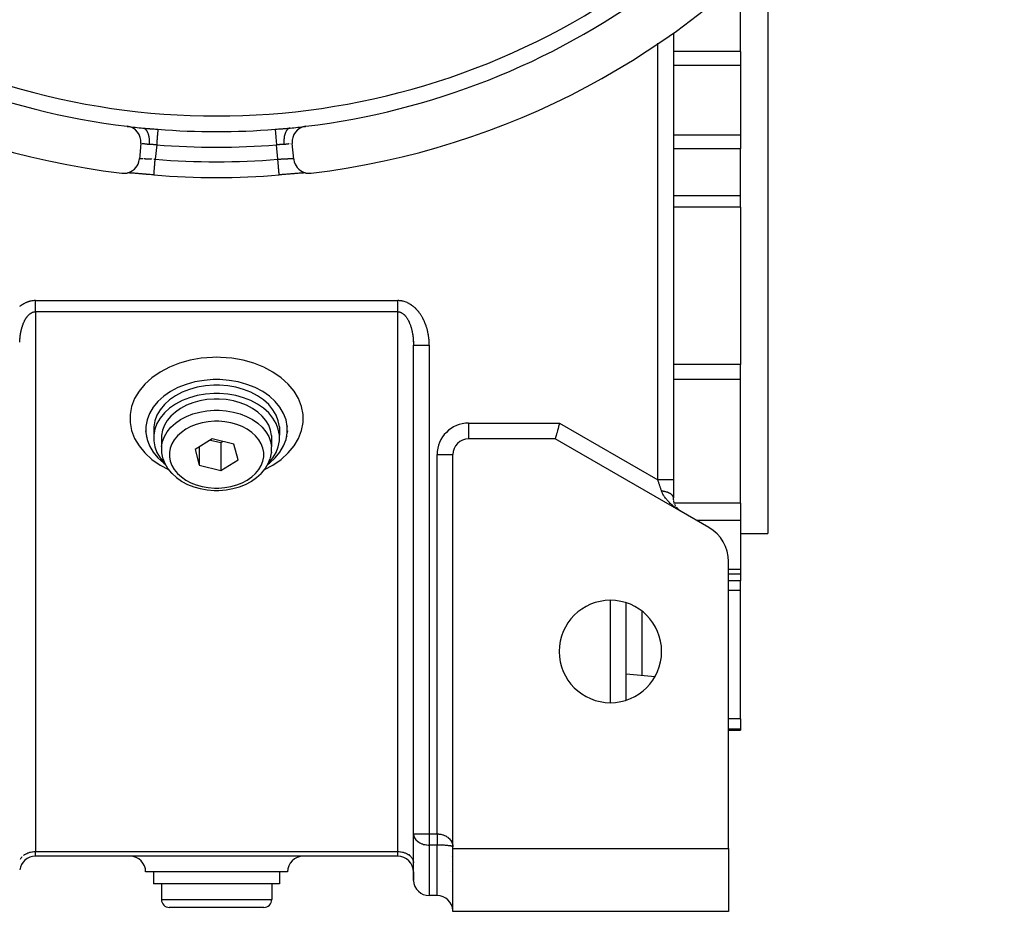
# Model space of a CAD drawing. Units: millimetres. Extents: x 24 to 1212, y -686 to 273.
# Drawn here: x 1087 to 1212, y -353 to -240 of the extents above; entities that cross this region are included whole.
import ezdxf

# ---------------------------------------------------------------- set-up
doc = ezdxf.new("R2010")
doc.units = ezdxf.units.MM
doc.linetypes.add('DASHED', pattern=[9.652, 8.128, -1.524])
doc.layers.add('nevidi', color=4, linetype='DASHED')

msp = doc.modelspace()

# ---------------------------------------------------------------- linework, layer by layer
at = {"color": 2}
for p, q in [((1182, -231.19), (1182, -249.81)), ((1178.5, -243.61), (1178.5, -237.68)), ((1170, -241.25), (1170, -298)), ((1170, -241.25), (1170, -298)), ((1178.5, -243.61), (1178.5, -245.38)), ((1178.5, -245.38), (1178.5, -249.81)), ((1178.5, -249.81), (1178.5, -254.23)), ((1182, -249.81), (1182, -304.81)), ((1121.22, -253.36), (1121.25, -253.36)), ((1102.39, -254.81), (1102.39, -254.81)), ((1102.39, -254.81), (1102.39, -254.81)), ((1121.57, -254.81), (1121.57, -254.81)), ((1121.57, -254.81), (1121.57, -254.81)), ((1121.61, -254.81), (1121.61, -254.81)), ((1121.61, -254.81), (1121.61, -254.81)), ((1178.5, -254.23), (1178.5, -256)), ((1102.4, -255.3), (1102.2, -257.29)), ((1121.8, -257.29), (1121.6, -255.3)), ((1178.5, -261.93), (1178.5, -256)), ((1100.71, -259.03), (1100.7, -259.03)), ((1100.86, -259.04), (1100.77, -259.03)), ((1104.05, -259.3), (1104.05, -259.29)), ((1123.19, -259.04), (1123.15, -259.04)), ((1178.5, -263.37), (1178.5, -261.93)), ((1178.5, -263.37), (1178.5, -283.35)), ((1136.99, -280.49), (1136.99, -280.46)), ((1137, -342.98), (1137, -280.91)), ((1137, -342.98), (1137, -280.91)), ((1137, -345.81), (1137, -283.08)), ((1178.5, -285.27), (1178.5, -283.35)), ((1178.5, -300.98), (1178.5, -285.27)), ((1103.02, -291.15), (1103.02, -291.22)), ((1120.98, -291.15), (1120.98, -291.22)), ((1102.99, -291.81), (1103.02, -292)), ((1103.08, -292.47), (1103.11, -292.57)), ((1104.02, -291.27), (1104.02, -292.33)), ((1105.02, -292.37), (1105.02, -293.79)), ((1118.98, -292.37), (1118.98, -293.79)), ((1119.98, -291.27), (1119.98, -292.33)), ((1120.92, -292.47), (1120.89, -292.57)), ((1121.01, -291.81), (1120.98, -292)), ((1111.46, -292.82), (1109.27, -294.15)), ((1111.22, -292.97), (1112.54, -293.29)), ((1114.19, -293.49), (1111.46, -292.82)), ((1112.54, -293.29), (1112.78, -293.14)), ((1112.54, -293.29), (1112.54, -296.83)), ((1114.73, -295.49), (1114.19, -293.49)), ((1155, -292.81), (1144, -292.81)), ((1171, -302.04), (1155, -292.81)), ((1109.27, -294.15), (1109.81, -296.16)), ((1109.81, -293.82), (1109.81, -296.16)), ((1118.85, -295.22), (1118.97, -294.57)), ((1118.98, -294.48), (1118.97, -294.57)), ((1118.98, -293.79), (1118.98, -293.82)), ((1118.98, -294.48), (1118.98, -293.82)), ((1142, -344.63), (1142, -294.81)), ((1109.81, -296.16), (1112.54, -296.83)), ((1112.54, -296.83), (1114.73, -295.49)), ((1118.85, -295.22), (1118.81, -295.31)), ((1117.71, -297.17), (1117.65, -297.22)), ((1117.71, -297.17), (1118.17, -296.61)), ((1118.21, -296.54), (1118.17, -296.61)), ((1116.45, -298.18), (1116.39, -298.21)), ((1170, -298.06), (1170, -298)), ((1170, -298.06), (1170, -298)), ((1170, -298), (1170, -300.31)), ((1112, -299.36), (1112.3, -299.35)), ((1112.31, -299.35), (1112.3, -299.35)), ((1170, -300.31), (1170, -300.29)), ((1170.01, -300.49), (1170, -300.35)), ((1170.03, -300.65), (1170.01, -300.53)), ((1170.06, -300.8), (1170.03, -300.68)), ((1170.1, -300.94), (1170.07, -300.83)), ((1170.15, -301.07), (1170.11, -300.97)), ((1170.2, -301.19), (1170.16, -301.1)), ((1170.26, -301.3), (1170.21, -301.21)), ((1178.5, -300.98), (1178.5, -301.82)), ((1170.32, -301.4), (1170.28, -301.32)), ((1170.46, -301.59), (1170.41, -301.52)), ((1170.54, -301.68), (1170.48, -301.61)), ((1170.73, -301.86), (1170.63, -301.77)), ((1170.81, -301.92), (1170.71, -301.84)), ((1170.81, -301.92), (1170.81, -301.92)), ((1170.91, -301.98), (1170.81, -301.92)), ((1171, -302.04), (1170.89, -301.97)), ((1174.5, -304.06), (1171, -302.04)), ((1178.5, -301.82), (1178.5, -303.16)), ((1178.5, -303.16), (1178.5, -309.42)), ((1178.5, -304.81), (1182, -304.81)), ((1177, -344.81), (1177, -308.39)), ((1177, -309.93), (1178.5, -309.93)), ((1178.5, -309.42), (1178.5, -309.93)), ((1178.5, -309.93), (1178.5, -310.82)), ((1178.5, -312.08), (1178.5, -310.82)), ((1178.5, -328.37), (1178.5, -312.08)), ((1164, -325.98), (1164, -313.63)), ((1164, -322.64), (1167.67, -322.97)), ((1178.5, -328.37), (1178.5, -329.68)), ((1177, -329.81), (1178.5, -329.81)), ((1178.5, -329.68), (1178.5, -329.81)), ((1137, -342.98), (1137, -343.04)), ((1137, -348.9), (1137, -343.04)), ((1142, -344.81), (1142, -344.63)), ((1142, -344.81), (1177, -344.81)), ((1142, -352.81), (1142, -344.81)), ((1177, -344.81), (1177, -352.81)), ((1135, -345.81), (1089, -345.81)), ((1135, -345.81), (1089, -345.81)), ((1137, -345.81), (1137, -345.81)), ((1137, -345.81), (1137, -345.81)), ((1141.78, -345.81), (1141.78, -345.81)), ((1141.78, -345.81), (1141.78, -345.81)), ((1142, -345.81), (1142, -345.81)), ((1142, -345.81), (1142, -345.81)), ((1137, -346.57), (1137, -346.63)), ((1137, -347.81), (1137, -346.63)), ((1112, -347.81), (1103, -347.81)), ((1104, -347.81), (1104, -349.31)), ((1121, -347.81), (1112, -347.81)), ((1120, -347.81), (1120, -349.31)), ((1137, -347.81), (1137, -348.81)), ((1137, -348.81), (1137, -347.81)), ((1137, -347.81), (1137, -348.81)), ((1137, -348.81), (1137, -347.81)), ((1112, -349.31), (1104, -349.31)), ((1105, -349.31), (1105, -351.31)), ((1120, -349.31), (1112, -349.31)), ((1119, -349.31), (1119, -351.31)), ((1140, -350.81), (1139, -350.81)), ((1142, -350.81), (1142, -350.81)), ((1142, -350.81), (1142, -350.81)), ((1142, -350.81), (1142, -350.81)), ((1142, -350.81), (1142, -350.81)), ((1142, -350.81), (1142, -350.81)), ((1112, -352.31), (1106, -352.31)), ((1118, -352.31), (1112, -352.31)), ((1177, -352.81), (1142, -352.81))]:
    msp.add_line(p, q, dxfattribs=at)
for points in [[(1099.97, -259.08), (1100.07, -259.09), (1100.34, -259.09), (1100.61, -259.05), (1100.87, -258.98), (1101.12, -258.88), (1101.35, -258.74), (1101.57, -258.57), (1101.75, -258.37), (1101.91, -258.15), (1102.04, -257.91), (1102.13, -257.65), (1102.19, -257.39), (1102.2, -257.29)], [(1121.8, -257.29), (1121.81, -257.39), (1121.87, -257.65), (1121.96, -257.91), (1122.09, -258.15), (1122.25, -258.37), (1122.43, -258.57), (1122.65, -258.74), (1122.88, -258.88), (1123.13, -258.98), (1123.39, -259.05), (1123.66, -259.09), (1123.93, -259.09), (1124.03, -259.08)], [(1104.05, -259.29), (1103.98, -259.29), (1103.75, -259.27), (1103.53, -259.25), (1103.3, -259.23), (1103.08, -259.21), (1102.86, -259.2), (1102.64, -259.18), (1102.43, -259.16), (1102.23, -259.14), (1102.03, -259.13), (1101.84, -259.11), (1101.65, -259.1), (1101.48, -259.09), (1101.31, -259.07), (1101.15, -259.06), (1101.01, -259.05), (1100.87, -259.04), (1100.74, -259.04), (1100.69, -259.03)], [(1104.04, -259.29), (1103.98, -259.29), (1103.8, -259.27), (1103.74, -259.27), (1103.56, -259.25), (1103.5, -259.25), (1103.33, -259.24), (1103.26, -259.23), (1103.09, -259.22), (1103.03, -259.21), (1102.86, -259.2), (1102.8, -259.19), (1102.63, -259.18), (1102.57, -259.17), (1102.41, -259.16), (1102.35, -259.16), (1102.19, -259.14), (1102.14, -259.14), (1101.98, -259.13), (1101.93, -259.12), (1101.78, -259.11), (1101.73, -259.11), (1101.59, -259.09), (1101.54, -259.09), (1101.4, -259.08), (1101.35, -259.08), (1101.22, -259.07), (1101.18, -259.06), (1101.05, -259.05), (1101.01, -259.05), (1100.9, -259.04), (1100.89, -259.04)], [(1123.31, -259.03), (1123.26, -259.04), (1123.13, -259.04), (1123, -259.05), (1122.85, -259.06), (1122.69, -259.07), (1122.53, -259.09), (1122.35, -259.1), (1122.17, -259.11), (1121.98, -259.13), (1121.78, -259.14), (1121.57, -259.16), (1121.36, -259.18), (1121.15, -259.2), (1120.93, -259.21), (1120.7, -259.23), (1120.48, -259.25), (1120.25, -259.27), (1120.02, -259.29), (1119.95, -259.29)], [(1123.03, -259.05), (1122.99, -259.05), (1122.87, -259.06), (1122.83, -259.06), (1122.7, -259.07), (1122.65, -259.08), (1122.52, -259.09), (1122.47, -259.09), (1122.33, -259.1), (1122.28, -259.11), (1122.13, -259.12), (1122.07, -259.12), (1121.92, -259.13), (1121.87, -259.14), (1121.71, -259.15), (1121.65, -259.16), (1121.49, -259.17), (1121.43, -259.17), (1121.27, -259.19), (1121.21, -259.19), (1121.04, -259.21), (1120.98, -259.21), (1120.8, -259.23), (1120.74, -259.23), (1120.57, -259.24), (1120.5, -259.25), (1120.33, -259.26), (1120.26, -259.27), (1120.09, -259.28), (1120.02, -259.29), (1119.95, -259.29)], [(1119.95, -259.3), (1119.95, -259.29), (1119.95, -259.29)], [(1137, -280.71), (1137, -280.74), (1137, -280.76), (1137, -280.83), (1137, -280.85), (1137, -280.91)], [(1112, -285.28), (1111.59, -285.28), (1110.41, -285.38), (1109.25, -285.58), (1108.14, -285.89), (1107.1, -286.3), (1106.14, -286.81), (1105.29, -287.4), (1104.56, -288.06), (1103.95, -288.79), (1103.49, -289.57), (1103.18, -290.38), (1103.02, -291.22), (1103.02, -292.06), (1103.18, -292.9), (1103.49, -293.71), (1103.95, -294.49), (1104.56, -295.22), (1105.29, -295.88), (1105.47, -296.01)], [(1112, -285.98), (1111.64, -285.99), (1110.58, -286.07), (1109.55, -286.26), (1108.57, -286.53), (1107.64, -286.9), (1106.79, -287.35), (1106.04, -287.87), (1105.38, -288.46), (1104.85, -289.11), (1104.44, -289.8), (1104.16, -290.52), (1104.02, -291.27)], [(1118.53, -296.01), (1118.71, -295.88), (1119.44, -295.22), (1120.05, -294.49), (1120.51, -293.71), (1120.82, -292.9), (1120.98, -292.06), (1120.98, -291.22), (1120.82, -290.38), (1120.51, -289.57), (1120.05, -288.79), (1119.44, -288.06), (1118.71, -287.4), (1117.86, -286.81), (1116.9, -286.3), (1115.86, -285.89), (1114.75, -285.58), (1113.59, -285.38), (1112.41, -285.28), (1112, -285.28)], [(1119.98, -291.27), (1119.84, -290.52), (1119.56, -289.8), (1119.15, -289.11), (1118.62, -288.46), (1117.96, -287.87), (1117.21, -287.35), (1116.36, -286.9), (1115.43, -286.53), (1114.45, -286.26), (1113.42, -286.07), (1112.36, -285.99), (1112, -285.98)], [(1112, -287.04), (1111.64, -287.05), (1110.58, -287.13), (1109.55, -287.32), (1108.57, -287.59), (1107.64, -287.96), (1106.79, -288.41), (1106.04, -288.93), (1105.38, -289.52), (1104.85, -290.17), (1104.44, -290.86), (1104.16, -291.58), (1104.02, -292.33), (1104.02, -293.08), (1104.16, -293.82), (1104.44, -294.54), (1104.85, -295.23), (1105.38, -295.88), (1105.42, -295.91)], [(1118.58, -295.91), (1118.62, -295.88), (1119.15, -295.23), (1119.56, -294.54), (1119.84, -293.82), (1119.98, -293.08), (1119.98, -292.33), (1119.84, -291.58), (1119.56, -290.86), (1119.15, -290.17), (1118.62, -289.52), (1117.96, -288.93), (1117.21, -288.41), (1116.36, -287.96), (1115.43, -287.59), (1114.45, -287.32), (1113.42, -287.13), (1112.36, -287.05), (1112, -287.04)], [(1112, -287.75), (1111.68, -287.76), (1110.76, -287.83), (1109.86, -287.99), (1109, -288.23), (1108.19, -288.55), (1107.44, -288.94), (1106.78, -289.4), (1106.21, -289.92), (1105.74, -290.49), (1105.38, -291.09), (1105.14, -291.72), (1105.02, -292.37)], [(1118.98, -292.37), (1118.86, -291.72), (1118.62, -291.09), (1118.26, -290.49), (1117.79, -289.92), (1117.22, -289.4), (1116.56, -288.94), (1115.81, -288.55), (1115, -288.23), (1114.14, -287.99), (1113.24, -287.83), (1112.32, -287.76), (1112, -287.75)], [(1155.54, -290.81), (1155.49, -290.99), (1155.41, -291.26), (1155.41, -291.28), (1155.35, -291.51), (1155.35, -291.51), (1155.28, -291.76), (1155.22, -291.99), (1155.16, -292.19), (1155.12, -292.37), (1155.08, -292.52), (1155.04, -292.65), (1155.02, -292.73), (1155, -292.79), (1155, -292.81)], [(1105.02, -293.79), (1105.02, -293.82), (1105.02, -294.48), (1105.03, -294.57), (1105.15, -295.22), (1105.19, -295.31), (1105.43, -295.94), (1105.79, -296.54), (1105.83, -296.61), (1106.29, -297.17), (1106.35, -297.22), (1106.91, -297.73), (1107.55, -298.18), (1107.61, -298.21), (1108.32, -298.59), (1109.1, -298.89), (1109.94, -299.13), (1110.8, -299.28), (1111.69, -299.35), (1111.7, -299.35), (1112, -299.36)], [(1118.21, -296.54), (1118.57, -295.94), (1118.81, -295.31)], [(1116.45, -298.18), (1117.09, -297.73), (1117.65, -297.22)], [(1112.31, -299.35), (1113.2, -299.28), (1114.06, -299.13), (1114.9, -298.89), (1115.68, -298.59), (1116.39, -298.21)], [(1170.62, -301.76), (1170.56, -301.7), (1170.47, -301.6)], [(1170.7, -301.83), (1170.64, -301.78), (1170.55, -301.69)]]:
    msp.add_lwpolyline(points, dxfattribs=at)
for centre, radius, start, end in [((1112, -159.81), 100, 96.9085, 263.0915), ((1112, -159.81), 100, 276.9085, 83.0915), ((1112, -159.81), 94, 233.8465, 263.0671), ((1112, -159.81), 94, 276.9329, 306.1535), ((1100.41, -255.1), 2, 354.2608, 83.0671), ((1112, -159.81), 94, 263.072, 264.2987), ((1112, -159.81), 94, 275.7013, 276.9069), ((1123.59, -255.1), 2, 96.9329, 185.7392), ((1112, -159.81), 99.81, 265.4325, 274.5675), ((1144, -294.81), 2, 90, 180), ((1172, -300.31), 2, 216.3974, 217.6212), ((1172, -300.31), 2, 219.7234, 220.9357), ((1172, -300.31), 2, 223.0157, 229.4445), ((1172, -300.31), 2, 236.7566, 236.9252), ((1172, -308.39), 5, 0, 60), ((1162, -319.81), 6.5, 0, 180), ((1162, -319.81), 6.5, 180, 0), ((1089, -347.81), 2, 90, 172.3066), ((1101, -347.81), 2, 0, 90), ((1123, -347.81), 2, 90, 180), ((1135, -347.81), 2, 0, 90), ((1139, -348.81), 2, 182.693, 270), ((1140, -352.81), 2, 2.6929, 90), ((1106, -351.31), 1, 180, 270), ((1118, -351.31), 1, 270, 0)]:
    msp.add_arc(centre, radius, start, end, dxfattribs=at)
at = {"layer": 'nevidi', "color": 7, "linetype": 'Continuous'}
for p, q in [((1168, -298), (1168, -242.57)), ((1178.5, -243.61), (1170, -243.61)), ((1178.5, -245.38), (1170, -245.38)), ((1099.3, -252.92), (1099.3, -252.92)), ((1124.7, -252.92), (1124.7, -252.92)), ((1178.5, -254.23), (1170, -254.23)), ((1104.4, -255.47), (1104.21, -257.3)), ((1119.79, -257.3), (1119.6, -255.47)), ((1121.58, -255.31), (1121.58, -255.31)), ((1178.5, -256), (1170, -256)), ((1178.5, -261.93), (1170, -261.93)), ((1178.5, -263.37), (1170, -263.37)), ((1089, -275.26), (1135, -275.26)), ((1135.1, -275.26), (1135, -275.26)), ((1135, -276.67), (1089, -276.67)), ((1089, -276.67), (1089, -345.22)), ((1135, -345.22), (1135, -276.67)), ((1139, -280.91), (1139, -342.98)), ((1178.5, -283.35), (1170, -283.35)), ((1178.5, -285.27), (1170, -285.27)), ((1144, -290.81), (1144, -292.81)), ((1144, -290.81), (1155.54, -290.81)), ((1155.54, -290.81), (1168, -298)), ((1140, -294.81), (1142, -294.81)), ((1140, -342.98), (1140, -294.81)), ((1170.11, -300.98), (1170.11, -300.98)), ((1178.5, -300.98), (1170.12, -300.98)), ((1178.5, -303.16), (1172.93, -303.16)), ((1178.5, -309.42), (1177, -309.42)), ((1178.5, -310.82), (1177, -310.82)), ((1178.5, -312.08), (1177, -312.08)), ((1162, -326.29), (1162, -313.32)), ((1166, -314.7), (1166, -322.82)), ((1178.5, -328.37), (1177, -328.37)), ((1178.5, -329.68), (1177, -329.68)), ((1137, -342.98), (1139, -342.98)), ((1139, -342.98), (1140, -342.98)), ((1139, -342.98), (1139, -344.39)), ((1139, -344.39), (1139, -350.81)), ((1140, -344.39), (1139, -344.39)), ((1140, -350.81), (1140, -344.39)), ((1089, -345.22), (1135, -345.22)), ((1089, -345.81), (1089, -345.22)), ((1135, -345.81), (1135, -345.22)), ((1137, -347.81), (1137, -347.81)), ((1141.74, -347.81), (1141.74, -347.81)), ((1142, -347.81), (1142, -347.81)), ((1137, -348.81), (1137, -348.81)), ((1142, -348.81), (1142, -348.81)), ((1105, -351.31), (1112, -351.31)), ((1112, -351.31), (1119, -351.31))]:
    msp.add_line(p, q, dxfattribs=at)
for points in [[(1102.66, -253.34), (1102.7, -253.34), (1102.86, -253.36), (1102.92, -253.36), (1103.09, -253.38), (1103.15, -253.38), (1103.31, -253.4), (1103.37, -253.4), (1103.51, -253.41), (1103.54, -253.42), (1103.6, -253.42), (1103.77, -253.43), (1103.83, -253.44), (1104, -253.45), (1104.06, -253.46), (1104.23, -253.47), (1104.29, -253.47), (1104.46, -253.49), (1104.52, -253.49), (1104.55, -253.49)], [(1102.66, -253.34), (1102.74, -253.35), (1102.75, -253.36), (1102.77, -253.36), (1102.77, -253.36), (1102.86, -253.41), (1102.87, -253.41), (1102.88, -253.42), (1102.89, -253.42), (1102.98, -253.49), (1102.98, -253.49), (1102.99, -253.51), (1103.01, -253.52), (1103.08, -253.6), (1103.09, -253.61), (1103.09, -253.62), (1103.11, -253.65), (1103.17, -253.74), (1103.18, -253.76), (1103.18, -253.77), (1103.2, -253.81), (1103.25, -253.9), (1103.26, -253.93), (1103.27, -253.95), (1103.29, -253.99), (1103.32, -254.09), (1103.33, -254.12), (1103.34, -254.15), (1103.35, -254.2), (1103.37, -254.29), (1103.38, -254.33), (1103.39, -254.38), (1103.4, -254.43), (1103.41, -254.51), (1103.42, -254.55), (1103.43, -254.62), (1103.43, -254.68), (1103.44, -254.75), (1103.44, -254.79), (1103.44, -254.88), (1103.45, -254.94), (1103.45, -254.99), (1103.45, -255.03), (1103.45, -255.14), (1103.44, -255.21), (1103.44, -255.24), (1103.44, -255.28), (1103.43, -255.41), (1103.43, -255.43)], [(1104.55, -253.49), (1104.55, -253.51), (1104.55, -253.52), (1104.55, -253.52), (1104.55, -253.57), (1104.55, -253.58), (1104.55, -253.58), (1104.54, -253.66), (1104.54, -253.67), (1104.54, -253.69), (1104.53, -253.76), (1104.53, -253.78), (1104.53, -253.82), (1104.52, -253.89), (1104.52, -253.91), (1104.51, -253.99), (1104.51, -254.04), (1104.51, -254.07), (1104.5, -254.18), (1104.5, -254.21), (1104.49, -254.24), (1104.48, -254.39), (1104.48, -254.4), (1104.48, -254.43), (1104.46, -254.6), (1104.46, -254.63), (1104.46, -254.64), (1104.45, -254.82), (1104.44, -254.85), (1104.44, -254.88), (1104.43, -255.04), (1104.43, -255.07), (1104.42, -255.14), (1104.41, -255.27), (1104.41, -255.3), (1104.4, -255.41), (1104.4, -255.47)], [(1119.45, -253.49), (1119.48, -253.49), (1119.65, -253.48), (1119.71, -253.47), (1119.88, -253.46), (1119.94, -253.46), (1120.11, -253.44), (1120.17, -253.44), (1120.34, -253.43), (1120.4, -253.42), (1120.49, -253.41), (1120.57, -253.41), (1120.63, -253.4), (1120.79, -253.39), (1120.85, -253.38), (1121.02, -253.37), (1121.08, -253.36), (1121.25, -253.35), (1121.3, -253.34), (1121.34, -253.34)], [(1119.45, -253.49), (1119.45, -253.51), (1119.45, -253.52), (1119.45, -253.53), (1119.45, -253.58), (1119.45, -253.58), (1119.46, -253.6), (1119.46, -253.67), (1119.46, -253.69), (1119.46, -253.69), (1119.47, -253.78), (1119.47, -253.8), (1119.47, -253.82), (1119.48, -253.91), (1119.48, -253.94), (1119.49, -253.99), (1119.49, -254.07), (1119.5, -254.1), (1119.5, -254.18), (1119.51, -254.24), (1119.51, -254.27), (1119.52, -254.39), (1119.52, -254.43), (1119.52, -254.46), (1119.54, -254.63), (1119.54, -254.64), (1119.54, -254.67), (1119.56, -254.85), (1119.56, -254.88), (1119.56, -254.89), (1119.57, -255.07), (1119.58, -255.11), (1119.58, -255.14), (1119.59, -255.3), (1119.59, -255.34), (1119.6, -255.41), (1119.6, -255.47)], [(1121.34, -253.34), (1121.33, -253.34), (1121.27, -253.35), (1121.25, -253.36), (1121.23, -253.36), (1121.2, -253.37), (1121.15, -253.4), (1121.13, -253.41), (1121.11, -253.42), (1121.08, -253.44), (1121.04, -253.48), (1121.02, -253.49), (1120.99, -253.52), (1120.97, -253.55), (1120.94, -253.58), (1120.92, -253.6), (1120.89, -253.65), (1120.87, -253.68), (1120.84, -253.71), (1120.83, -253.74), (1120.8, -253.81), (1120.78, -253.85), (1120.76, -253.87), (1120.75, -253.9), (1120.71, -253.99), (1120.7, -254.04), (1120.69, -254.06), (1120.68, -254.09), (1120.65, -254.2), (1120.64, -254.25), (1120.64, -254.26), (1120.63, -254.29), (1120.6, -254.43), (1120.59, -254.48), (1120.59, -254.49), (1120.59, -254.51), (1120.57, -254.68), (1120.57, -254.71), (1120.56, -254.74), (1120.56, -254.75), (1120.55, -254.94), (1120.55, -254.95), (1120.55, -254.99), (1120.55, -255), (1120.56, -255.2), (1120.56, -255.21), (1120.56, -255.24), (1120.56, -255.27), (1120.57, -255.43)], [(1102.42, -255.31), (1102.41, -255.3), (1102.41, -255.3), (1102.4, -255.3)], [(1102.47, -255.31), (1102.47, -255.31), (1102.47, -255.31), (1102.44, -255.31), (1102.44, -255.31), (1102.42, -255.31), (1102.42, -255.31)], [(1103.43, -255.43), (1103.42, -255.43), (1103.4, -255.43), (1103.32, -255.42), (1103.3, -255.41), (1103.22, -255.41), (1103.22, -255.41), (1103.2, -255.4), (1103.12, -255.4), (1103.1, -255.39), (1103.03, -255.38), (1103.01, -255.38), (1103.01, -255.38), (1102.94, -255.37), (1102.93, -255.37), (1102.86, -255.36), (1102.85, -255.36), (1102.83, -255.36), (1102.79, -255.36), (1102.78, -255.35), (1102.72, -255.35), (1102.71, -255.35), (1102.68, -255.34), (1102.66, -255.34), (1102.65, -255.34), (1102.6, -255.33), (1102.59, -255.33), (1102.56, -255.33)], [(1104.4, -255.47), (1104.38, -255.47), (1104.29, -255.47), (1104.26, -255.47), (1104.21, -255.46), (1104.17, -255.46), (1104.14, -255.46), (1104.06, -255.46), (1104.03, -255.46), (1103.94, -255.45), (1103.94, -255.45), (1103.91, -255.45), (1103.82, -255.45), (1103.79, -255.45), (1103.7, -255.45), (1103.69, -255.44), (1103.67, -255.44), (1103.59, -255.44), (1103.56, -255.44), (1103.47, -255.43), (1103.44, -255.43), (1103.44, -255.43), (1103.43, -255.43)], [(1120.57, -255.43), (1120.56, -255.43), (1120.56, -255.43), (1120.47, -255.44), (1120.44, -255.44), (1120.36, -255.44), (1120.33, -255.44), (1120.31, -255.44), (1120.24, -255.45), (1120.21, -255.45), (1120.12, -255.45), (1120.09, -255.45), (1120.06, -255.45), (1120.01, -255.45), (1119.98, -255.46), (1119.89, -255.46), (1119.86, -255.46), (1119.79, -255.46), (1119.77, -255.46), (1119.74, -255.47), (1119.65, -255.47), (1119.62, -255.47), (1119.6, -255.47)], [(1121.17, -255.36), (1121.16, -255.36), (1121.15, -255.36), (1121.08, -255.37), (1121.07, -255.37), (1121, -255.38), (1120.99, -255.38), (1120.99, -255.38), (1120.91, -255.39), (1120.9, -255.39), (1120.82, -255.4), (1120.8, -255.4), (1120.78, -255.41), (1120.72, -255.41), (1120.7, -255.41), (1120.62, -255.42), (1120.6, -255.43), (1120.57, -255.43)], [(1121.36, -255.34), (1121.35, -255.34), (1121.32, -255.34), (1121.3, -255.34), (1121.29, -255.35)], [(1102.21, -257.23), (1102.22, -257.23), (1102.23, -257.22), (1102.23, -257.22), (1102.24, -257.22), (1102.25, -257.22), (1102.27, -257.22), (1102.28, -257.21), (1102.28, -257.21), (1102.3, -257.21), (1102.31, -257.21), (1102.34, -257.21), (1102.35, -257.21), (1102.37, -257.21), (1102.38, -257.21), (1102.4, -257.21), (1102.43, -257.21), (1102.45, -257.21), (1102.49, -257.21), (1102.49, -257.21), (1102.51, -257.21), (1102.55, -257.21), (1102.57, -257.21), (1102.62, -257.21), (1102.64, -257.21), (1102.65, -257.21)], [(1102.78, -257.22), (1102.8, -257.22), (1102.83, -257.22), (1102.86, -257.22), (1102.88, -257.22), (1102.95, -257.23), (1102.98, -257.23), (1103.03, -257.23), (1103.05, -257.23), (1103.07, -257.23), (1103.14, -257.24), (1103.17, -257.24), (1103.24, -257.24), (1103.26, -257.24), (1103.27, -257.24), (1103.35, -257.25), (1103.38, -257.25), (1103.46, -257.26), (1103.48, -257.26), (1103.5, -257.26), (1103.57, -257.26), (1103.6, -257.26), (1103.68, -257.27), (1103.71, -257.27), (1103.76, -257.27), (1103.79, -257.28)], [(1104.02, -257.29), (1104.03, -257.29), (1104.06, -257.29), (1104.14, -257.3), (1104.17, -257.3), (1104.21, -257.3)], [(1104.05, -259.29), (1104.05, -259.29), (1104.05, -259.28), (1104.05, -259.26), (1104.06, -259.24), (1104.06, -259.23), (1104.06, -259.2), (1104.06, -259.17), (1104.06, -259.15), (1104.07, -259.1), (1104.07, -259.06), (1104.07, -259.04), (1104.08, -258.97), (1104.08, -258.93), (1104.08, -258.9), (1104.09, -258.82), (1104.09, -258.77), (1104.1, -258.74), (1104.1, -258.64), (1104.11, -258.58), (1104.11, -258.55), (1104.12, -258.44), (1104.13, -258.38), (1104.13, -258.34), (1104.14, -258.22), (1104.14, -258.15), (1104.15, -258.12), (1104.16, -257.99), (1104.16, -257.92), (1104.17, -257.88), (1104.18, -257.74), (1104.18, -257.67), (1104.18, -257.63), (1104.2, -257.49), (1104.2, -257.41), (1104.2, -257.38), (1104.21, -257.3)], [(1119.79, -257.3), (1119.79, -257.3), (1119.83, -257.3), (1119.91, -257.29), (1119.94, -257.29), (1119.98, -257.29), (1120.03, -257.29), (1120.06, -257.29), (1120.15, -257.28), (1120.18, -257.28), (1120.24, -257.27), (1120.26, -257.27), (1120.29, -257.27), (1120.38, -257.27), (1120.41, -257.26), (1120.49, -257.26), (1120.5, -257.26), (1120.52, -257.26), (1120.6, -257.25), (1120.63, -257.25), (1120.7, -257.25), (1120.73, -257.24), (1120.74, -257.24), (1120.81, -257.24), (1120.83, -257.24), (1120.91, -257.23), (1120.93, -257.23), (1120.97, -257.23), (1121, -257.23), (1121.03, -257.23), (1121.09, -257.22), (1121.12, -257.22), (1121.17, -257.22), (1121.18, -257.22), (1121.2, -257.22), (1121.26, -257.21), (1121.28, -257.21), (1121.34, -257.21), (1121.35, -257.21), (1121.36, -257.21), (1121.41, -257.21), (1121.43, -257.21), (1121.48, -257.21), (1121.49, -257.21), (1121.51, -257.21), (1121.54, -257.21), (1121.55, -257.21), (1121.59, -257.21), (1121.61, -257.21), (1121.63, -257.21), (1121.64, -257.21), (1121.65, -257.21), (1121.68, -257.21), (1121.69, -257.21), (1121.72, -257.21), (1121.72, -257.21), (1121.73, -257.21), (1121.75, -257.22), (1121.75, -257.22), (1121.77, -257.22), (1121.77, -257.22)], [(1119.95, -259.29), (1119.95, -259.28), (1119.95, -259.27), (1119.95, -259.26), (1119.94, -259.23), (1119.94, -259.22), (1119.94, -259.2), (1119.94, -259.15), (1119.93, -259.13), (1119.93, -259.1), (1119.93, -259.04), (1119.93, -259.02), (1119.92, -258.97), (1119.92, -258.9), (1119.91, -258.87), (1119.91, -258.82), (1119.9, -258.74), (1119.9, -258.7), (1119.9, -258.64), (1119.89, -258.55), (1119.88, -258.51), (1119.88, -258.44), (1119.87, -258.34), (1119.87, -258.29), (1119.86, -258.22), (1119.85, -258.12), (1119.85, -258.06), (1119.84, -257.99), (1119.83, -257.88), (1119.83, -257.82), (1119.82, -257.74), (1119.82, -257.63), (1119.81, -257.57), (1119.8, -257.49), (1119.8, -257.38), (1119.79, -257.31), (1119.79, -257.3)], [(1121.77, -257.22), (1121.78, -257.23), (1121.79, -257.23), (1121.79, -257.24)], [(1089, -275.26), (1088.97, -275.26), (1088.86, -275.26), (1088.83, -275.26), (1088.72, -275.27), (1088.68, -275.27), (1088.58, -275.29), (1088.54, -275.29), (1088.44, -275.31), (1088.4, -275.32), (1088.3, -275.34), (1088.27, -275.35), (1088.17, -275.38), (1088.13, -275.39), (1088.04, -275.42), (1088, -275.44), (1087.91, -275.47), (1087.87, -275.49), (1087.78, -275.53), (1087.75, -275.54), (1087.66, -275.58), (1087.63, -275.6), (1087.54, -275.65), (1087.51, -275.67), (1087.42, -275.72), (1087.39, -275.73), (1087.31, -275.79), (1087.28, -275.81), (1087.2, -275.86), (1087.17, -275.88), (1087.09, -275.94), (1087.06, -275.96), (1086.99, -276.02)], [(1089, -276.67), (1089, -276.61), (1089, -276.6), (1089, -276.6), (1089, -276.51), (1089, -276.51), (1089, -276.41), (1089, -276.41), (1089, -276.38), (1089, -276.31), (1089, -276.3), (1089, -276.2), (1089, -276.19), (1089, -276.15), (1089, -276.09), (1089, -276.08), (1089, -275.97), (1089, -275.96), (1089, -275.89), (1089, -275.85), (1089, -275.84), (1089, -275.73), (1089, -275.72), (1089, -275.63), (1089, -275.61), (1089, -275.6), (1089, -275.48), (1089, -275.47), (1089, -275.36), (1089, -275.36), (1089, -275.35), (1089, -275.26)], [(1135, -276.67), (1135, -276.6), (1135, -276.6), (1135, -276.6), (1135, -276.51), (1135, -276.5), (1135, -276.41), (1135, -276.4), (1135, -276.38), (1135, -276.3), (1135, -276.3), (1135, -276.19), (1135, -276.19), (1135, -276.15), (1135, -276.08), (1135, -276.07), (1135, -275.96), (1135, -275.96), (1135, -275.89), (1135, -275.84), (1135, -275.84), (1135, -275.72), (1135, -275.72), (1135, -275.63), (1135, -275.6), (1135, -275.59), (1135, -275.47), (1135, -275.47), (1135, -275.36), (1135, -275.35), (1135, -275.34), (1135, -275.26)], [(1139, -280.91), (1139, -280.89), (1139, -280.8), (1139, -280.77), (1139, -280.67), (1138.99, -280.64), (1138.99, -280.55), (1138.99, -280.52), (1138.98, -280.43), (1138.98, -280.4), (1138.98, -280.31), (1138.97, -280.28), (1138.97, -280.19), (1138.96, -280.16), (1138.95, -280.07), (1138.95, -280.03), (1138.94, -279.95), (1138.94, -279.91), (1138.92, -279.83), (1138.92, -279.79), (1138.91, -279.71), (1138.9, -279.67), (1138.89, -279.59), (1138.88, -279.55), (1138.87, -279.47), (1138.86, -279.44), (1138.84, -279.35), (1138.84, -279.32), (1138.82, -279.23), (1138.81, -279.2), (1138.79, -279.11), (1138.78, -279.08), (1138.76, -278.99), (1138.76, -278.96), (1138.73, -278.88), (1138.72, -278.85), (1138.7, -278.76), (1138.69, -278.73), (1138.66, -278.64), (1138.65, -278.61), (1138.63, -278.53), (1138.62, -278.5), (1138.59, -278.41), (1138.58, -278.38), (1138.55, -278.3), (1138.54, -278.27), (1138.5, -278.18), (1138.49, -278.15), (1138.46, -278.07), (1138.45, -278.04), (1138.41, -277.96), (1138.4, -277.93), (1138.36, -277.84), (1138.35, -277.81), (1138.31, -277.73), (1138.29, -277.7), (1138.25, -277.62), (1138.24, -277.59), (1138.19, -277.51), (1138.18, -277.48), (1138.13, -277.4), (1138.12, -277.37), (1138.07, -277.29), (1138.06, -277.26), (1138.01, -277.18), (1137.99, -277.15), (1137.94, -277.08), (1137.92, -277.05), (1137.87, -276.97), (1137.85, -276.94), (1137.8, -276.87), (1137.78, -276.84), (1137.72, -276.77), (1137.7, -276.74), (1137.64, -276.67), (1137.62, -276.64), (1137.56, -276.57), (1137.54, -276.54), (1137.48, -276.47), (1137.45, -276.45), (1137.39, -276.38), (1137.37, -276.35), (1137.3, -276.28), (1137.28, -276.26), (1137.21, -276.19), (1137.18, -276.17), (1137.11, -276.11), (1137.08, -276.08), (1137.01, -276.02), (1136.98, -276), (1136.91, -275.94), (1136.88, -275.92), (1136.8, -275.86), (1136.77, -275.84), (1136.69, -275.79), (1136.66, -275.77), (1136.58, -275.72), (1136.55, -275.7), (1136.46, -275.65), (1136.43, -275.63), (1136.34, -275.58), (1136.31, -275.57), (1136.22, -275.53), (1136.19, -275.51), (1136.09, -275.47), (1136.06, -275.46), (1135.96, -275.42), (1135.93, -275.41), (1135.83, -275.38), (1135.8, -275.37), (1135.7, -275.34), (1135.66, -275.33), (1135.56, -275.31), (1135.52, -275.3), (1135.42, -275.29), (1135.38, -275.28), (1135.28, -275.27), (1135.24, -275.27), (1135.14, -275.26), (1135.1, -275.26)], [(1087.11, -279.54), (1087.12, -279.47), (1087.12, -279.45), (1087.13, -279.39), (1087.14, -279.36), (1087.15, -279.3), (1087.15, -279.28), (1087.17, -279.21), (1087.17, -279.19), (1087.19, -279.12), (1087.19, -279.1), (1087.2, -279.07), (1087.21, -279.03), (1087.21, -279.01), (1087.23, -278.95), (1087.23, -278.93), (1087.25, -278.86), (1087.26, -278.84), (1087.27, -278.78), (1087.28, -278.76), (1087.3, -278.69), (1087.3, -278.67), (1087.32, -278.61), (1087.33, -278.59), (1087.33, -278.58), (1087.35, -278.53), (1087.35, -278.51), (1087.37, -278.44), (1087.38, -278.42), (1087.4, -278.36), (1087.41, -278.34), (1087.43, -278.27), (1087.44, -278.25), (1087.46, -278.19), (1087.47, -278.17), (1087.49, -278.12), (1087.5, -278.11), (1087.51, -278.09), (1087.53, -278.04), (1087.54, -278.02), (1087.56, -277.96), (1087.57, -277.94), (1087.6, -277.88), (1087.61, -277.86), (1087.64, -277.8), (1087.65, -277.79), (1087.68, -277.73), (1087.68, -277.72), (1087.69, -277.71), (1087.72, -277.65), (1087.73, -277.64), (1087.76, -277.58), (1087.77, -277.56), (1087.8, -277.51), (1087.82, -277.49), (1087.85, -277.44), (1087.86, -277.43), (1087.89, -277.38), (1087.89, -277.38), (1087.91, -277.36), (1087.94, -277.31), (1087.96, -277.29), (1088, -277.24), (1088.01, -277.23), (1088.05, -277.18), (1088.06, -277.17), (1088.1, -277.12), (1088.11, -277.11), (1088.13, -277.09), (1088.15, -277.07), (1088.17, -277.05), (1088.21, -277.02), (1088.22, -277), (1088.27, -276.96), (1088.28, -276.95), (1088.33, -276.92), (1088.35, -276.9), (1088.38, -276.88), (1088.39, -276.87), (1088.41, -276.86), (1088.46, -276.83), (1088.47, -276.82), (1088.52, -276.79), (1088.54, -276.79), (1088.59, -276.76), (1088.6, -276.76), (1088.64, -276.74), (1088.65, -276.73), (1088.67, -276.73), (1088.72, -276.71), (1088.74, -276.71), (1088.79, -276.69), (1088.81, -276.69), (1088.86, -276.68), (1088.88, -276.68), (1088.91, -276.68), (1088.93, -276.67), (1088.95, -276.67), (1089, -276.67)], [(1135, -276.67), (1135.01, -276.67), (1135.07, -276.67), (1135.08, -276.67), (1135.09, -276.68), (1135.14, -276.68), (1135.16, -276.68), (1135.21, -276.69), (1135.23, -276.7), (1135.28, -276.71), (1135.3, -276.72), (1135.35, -276.73), (1135.36, -276.74), (1135.37, -276.74), (1135.41, -276.76), (1135.43, -276.77), (1135.48, -276.79), (1135.5, -276.8), (1135.54, -276.83), (1135.56, -276.84), (1135.61, -276.87), (1135.62, -276.88), (1135.62, -276.88), (1135.67, -276.92), (1135.69, -276.93), (1135.73, -276.96), (1135.75, -276.98), (1135.79, -277.02), (1135.81, -277.03), (1135.85, -277.07), (1135.86, -277.08), (1135.87, -277.09), (1135.9, -277.12), (1135.91, -277.14), (1135.95, -277.18), (1135.97, -277.2), (1136, -277.24), (1136.02, -277.26), (1136.06, -277.31), (1136.07, -277.33), (1136.11, -277.38), (1136.11, -277.38), (1136.12, -277.4), (1136.15, -277.44), (1136.16, -277.46), (1136.2, -277.51), (1136.21, -277.53), (1136.24, -277.58), (1136.25, -277.6), (1136.28, -277.65), (1136.29, -277.67), (1136.32, -277.72), (1136.32, -277.73), (1136.33, -277.75), (1136.36, -277.8), (1136.37, -277.83), (1136.4, -277.88), (1136.41, -277.91), (1136.44, -277.96), (1136.45, -277.98), (1136.47, -278.04), (1136.48, -278.06), (1136.5, -278.11), (1136.51, -278.12), (1136.51, -278.14), (1136.54, -278.19), (1136.54, -278.21), (1136.57, -278.27), (1136.57, -278.3), (1136.6, -278.36), (1136.6, -278.38), (1136.63, -278.44), (1136.63, -278.46), (1136.65, -278.53), (1136.66, -278.55), (1136.67, -278.58), (1136.68, -278.61), (1136.69, -278.63), (1136.7, -278.69), (1136.71, -278.71), (1136.73, -278.78), (1136.73, -278.8), (1136.75, -278.86), (1136.76, -278.88), (1136.77, -278.95), (1136.78, -278.97), (1136.79, -279.03), (1136.8, -279.06), (1136.8, -279.07), (1136.81, -279.12), (1136.82, -279.15), (1136.83, -279.21), (1136.84, -279.23), (1136.85, -279.3), (1136.85, -279.32), (1136.87, -279.39), (1136.87, -279.41), (1136.88, -279.47), (1136.89, -279.5), (1136.9, -279.56), (1136.9, -279.58), (1136.9, -279.6), (1136.91, -279.65), (1136.91, -279.67), (1136.92, -279.74), (1136.93, -279.76), (1136.93, -279.83), (1136.94, -279.85), (1136.94, -279.92), (1136.95, -279.94), (1136.95, -280.01), (1136.96, -280.03), (1136.96, -280.1), (1136.97, -280.12), (1136.97, -280.15), (1136.97, -280.19), (1136.97, -280.21), (1136.98, -280.28), (1136.98, -280.3), (1136.98, -280.37)], [(1087.01, -280.53), (1087.01, -280.46), (1087.01, -280.44), (1087.02, -280.37), (1087.02, -280.35), (1087.02, -280.28), (1087.02, -280.26), (1087.03, -280.19), (1087.03, -280.17), (1087.03, -280.15), (1087.04, -280.1), (1087.04, -280.08), (1087.05, -280.01), (1087.05, -279.99), (1087.06, -279.92), (1087.06, -279.9), (1087.07, -279.83), (1087.07, -279.81), (1087.08, -279.74), (1087.08, -279.72), (1087.09, -279.65), (1087.09, -279.63), (1087.1, -279.6), (1087.1, -279.56)], [(1136.98, -280.37), (1136.99, -280.4), (1136.99, -280.46), (1136.99, -280.49), (1136.99, -280.55), (1136.99, -280.58), (1137, -280.64), (1137, -280.67)], [(1137, -280.91), (1137.01, -280.91), (1137.01, -280.91), (1137.02, -280.91), (1137.04, -280.91), (1137.05, -280.91), (1137.07, -280.91), (1137.11, -280.91), (1137.12, -280.91), (1137.16, -280.91), (1137.21, -280.91), (1137.22, -280.91), (1137.28, -280.91), (1137.34, -280.91), (1137.35, -280.91), (1137.43, -280.91), (1137.49, -280.91), (1137.5, -280.91), (1137.61, -280.91), (1137.67, -280.91), (1137.68, -280.91), (1137.82, -280.91), (1137.86, -280.91), (1137.88, -280.91), (1138.05, -280.91), (1138.08, -280.91), (1138.09, -280.91), (1138.29, -280.91), (1138.31, -280.91), (1138.32, -280.91), (1138.55, -280.91), (1138.55, -280.91), (1138.57, -280.91), (1138.8, -280.91), (1138.81, -280.91), (1138.81, -280.91), (1139, -280.91)], [(1112, -282.45), (1111.5, -282.46), (1110.05, -282.57), (1108.64, -282.82), (1107.28, -283.2), (1106.01, -283.7), (1104.84, -284.32), (1103.8, -285.04), (1102.9, -285.85), (1102.16, -286.74), (1101.6, -287.69), (1101.22, -288.69), (1101.02, -289.71), (1101.02, -290.74), (1101.22, -291.76), (1101.6, -292.76), (1102.16, -293.71), (1102.9, -294.6), (1103.8, -295.41), (1104.84, -296.13), (1105.9, -296.69)], [(1118.1, -296.69), (1119.16, -296.13), (1120.2, -295.41), (1121.1, -294.6), (1121.84, -293.71), (1122.4, -292.76), (1122.78, -291.76), (1122.98, -290.74), (1122.98, -289.71), (1122.78, -288.69), (1122.4, -287.69), (1121.84, -286.74), (1121.1, -285.85), (1120.2, -285.04), (1119.16, -284.32), (1117.99, -283.7), (1116.72, -283.2), (1115.36, -282.82), (1113.95, -282.57), (1112.5, -282.46), (1112, -282.45)], [(1105.02, -293.79), (1105.14, -293.14), (1105.38, -292.5), (1105.74, -291.9), (1106.21, -291.33), (1106.78, -290.82), (1107.44, -290.36), (1108.19, -289.96), (1109, -289.64), (1109.86, -289.4), (1110.76, -289.24), (1111.68, -289.17), (1112, -289.17)], [(1112, -289.17), (1112.32, -289.17), (1113.24, -289.24), (1114.14, -289.4), (1115, -289.64), (1115.81, -289.96), (1116.56, -290.36), (1117.22, -290.82), (1117.79, -291.33), (1118.26, -291.9), (1118.62, -292.5), (1118.86, -293.14), (1118.98, -293.79)], [(1112, -290.58), (1111.73, -290.58), (1110.94, -290.65), (1110.17, -290.78), (1109.43, -290.99), (1108.73, -291.26), (1108.1, -291.6), (1107.53, -292), (1107.04, -292.44), (1106.64, -292.92), (1106.33, -293.44), (1106.12, -293.98), (1106.01, -294.54), (1106.01, -295.1), (1106.12, -295.66), (1106.33, -296.2), (1106.64, -296.72), (1107.04, -297.21), (1107.53, -297.65), (1108.1, -298.04), (1108.73, -298.38), (1109.43, -298.66), (1110.17, -298.86), (1110.94, -299), (1111.73, -299.06), (1112, -299.07)], [(1112, -299.07), (1112.27, -299.06), (1113.06, -299), (1113.83, -298.86), (1114.57, -298.66), (1115.27, -298.38), (1115.9, -298.04), (1116.47, -297.65), (1116.96, -297.21), (1117.36, -296.72), (1117.67, -296.2), (1117.88, -295.66), (1117.99, -295.1), (1117.99, -294.54), (1117.88, -293.98), (1117.67, -293.44), (1117.36, -292.92), (1116.96, -292.44), (1116.47, -292), (1115.9, -291.6), (1115.27, -291.26), (1114.57, -290.99), (1113.83, -290.78), (1113.06, -290.65), (1112.27, -290.58), (1112, -290.58)], [(1168.5, -299.45), (1168.49, -299.41), (1168.48, -299.38), (1168.47, -299.35), (1168.41, -299.18), (1168.39, -299.12), (1168.35, -299.03), (1168.32, -298.94), (1168.3, -298.87), (1168.24, -298.69), (1168.23, -298.65), (1168.22, -298.62), (1168.15, -298.43), (1168.13, -298.37), (1168.09, -298.27), (1168.06, -298.18), (1168.04, -298.11), (1168, -298)], [(1170, -298), (1170, -298), (1169.99, -298), (1169.98, -298), (1169.98, -298), (1169.95, -298), (1169.93, -298), (1169.93, -298), (1169.88, -298), (1169.84, -298), (1169.84, -298), (1169.78, -298), (1169.73, -298), (1169.72, -298), (1169.65, -298), (1169.59, -298), (1169.57, -298), (1169.5, -298), (1169.43, -298), (1169.39, -298), (1169.32, -298), (1169.24, -298), (1169.18, -298), (1169.12, -298), (1169.04, -298), (1168.95, -298), (1168.91, -298), (1168.81, -298), (1168.71, -298), (1168.68, -298), (1168.58, -298), (1168.45, -298), (1168.43, -298), (1168.33, -298), (1168.19, -298), (1168.19, -298), (1168.08, -298), (1168, -298)], [(1170, -300.28), (1170, -300.25), (1169.99, -300.24), (1169.99, -300.24), (1169.99, -300.22), (1169.99, -300.21), (1169.98, -300.19), (1169.98, -300.18), (1169.98, -300.17), (1169.97, -300.15), (1169.96, -300.14), (1169.95, -300.11), (1169.94, -300.1), (1169.94, -300.09), (1169.93, -300.08), (1169.92, -300.07), (1169.92, -300.06), (1169.91, -300.04), (1169.9, -300.03), (1169.88, -300.01), (1169.88, -300), (1169.87, -300), (1169.86, -299.98), (1169.85, -299.97), (1169.85, -299.97), (1169.83, -299.95), (1169.81, -299.93), (1169.79, -299.92), (1169.79, -299.91), (1169.78, -299.9), (1169.75, -299.88), (1169.74, -299.87), (1169.72, -299.85), (1169.7, -299.84), (1169.69, -299.83), (1169.67, -299.82), (1169.66, -299.81), (1169.64, -299.8), (1169.63, -299.79), (1169.61, -299.78), (1169.58, -299.76), (1169.57, -299.76), (1169.56, -299.75), (1169.53, -299.74), (1169.51, -299.73), (1169.51, -299.73), (1169.48, -299.71), (1169.46, -299.7), (1169.43, -299.69), (1169.42, -299.68), (1169.41, -299.67), (1169.37, -299.66), (1169.35, -299.65), (1169.31, -299.63), (1169.29, -299.63), (1169.27, -299.62), (1169.25, -299.61), (1169.23, -299.6), (1169.21, -299.6), (1169.19, -299.59), (1169.16, -299.58), (1169.12, -299.57), (1169.11, -299.57), (1169.1, -299.56), (1169.05, -299.55), (1169.03, -299.54), (1169.03, -299.54), (1168.99, -299.53), (1168.96, -299.53), (1168.92, -299.52), (1168.92, -299.52), (1168.89, -299.51), (1168.85, -299.5), (1168.82, -299.5), (1168.77, -299.49), (1168.75, -299.48), (1168.73, -299.48), (1168.7, -299.47), (1168.67, -299.47), (1168.65, -299.47), (1168.62, -299.46), (1168.6, -299.46), (1168.55, -299.45), (1168.53, -299.45), (1168.52, -299.45), (1168.5, -299.45)], [(1171, -302.04), (1170.88, -301.97), (1170.81, -301.93), (1170.7, -301.86), (1170.63, -301.81), (1170.54, -301.76), (1170.51, -301.74), (1170.45, -301.69), (1170.34, -301.61), (1170.27, -301.57), (1170.16, -301.49), (1170.12, -301.45), (1170.1, -301.44), (1169.99, -301.35), (1169.92, -301.3), (1169.82, -301.2), (1169.76, -301.15), (1169.72, -301.12), (1169.65, -301.06), (1169.6, -301), (1169.5, -300.91), (1169.44, -300.85), (1169.37, -300.78), (1169.35, -300.75), (1169.29, -300.69), (1169.2, -300.58), (1169.14, -300.52), (1169.06, -300.42), (1169.05, -300.41), (1169, -300.34), (1168.91, -300.23), (1168.87, -300.16), (1168.81, -300.07), (1168.79, -300.03), (1168.74, -299.96), (1168.67, -299.83), (1168.63, -299.75), (1168.61, -299.72), (1168.56, -299.61), (1168.53, -299.52), (1168.5, -299.45)], [(1137, -343.04), (1137, -343.08), (1137.03, -343.23), (1137.04, -343.24), (1137.07, -343.35), (1137.1, -343.42), (1137.14, -343.49), (1137.2, -343.59), (1137.21, -343.61), (1137.29, -343.71), (1137.33, -343.76), (1137.45, -343.87), (1137.47, -343.89), (1137.49, -343.91), (1137.67, -344.03), (1137.68, -344.04), (1137.79, -344.1), (1137.88, -344.15), (1137.9, -344.16), (1138.08, -344.23), (1138.13, -344.25), (1138.28, -344.3), (1138.37, -344.32), (1138.38, -344.32), (1138.48, -344.34), (1138.64, -344.37), (1138.68, -344.37), (1138.87, -344.39), (1138.91, -344.39), (1139, -344.39)], [(1140, -342.98), (1140.01, -342.98), (1140.04, -342.98), (1140.19, -342.98), (1140.21, -342.99), (1140.23, -342.99), (1140.39, -343.01), (1140.42, -343.01), (1140.45, -343.02), (1140.58, -343.05), (1140.6, -343.05), (1140.71, -343.08), (1140.75, -343.1), (1140.78, -343.11), (1140.92, -343.16), (1140.94, -343.17), (1140.95, -343.18), (1141.07, -343.23), (1141.09, -343.24), (1141.18, -343.3), (1141.21, -343.31), (1141.23, -343.33), (1141.34, -343.4), (1141.36, -343.42), (1141.39, -343.44), (1141.46, -343.5), (1141.47, -343.51), (1141.56, -343.6), (1141.57, -343.6), (1141.58, -343.62), (1141.66, -343.71), (1141.67, -343.72), (1141.72, -343.79), (1141.74, -343.82), (1141.75, -343.83), (1141.81, -343.93), (1141.82, -343.94), (1141.84, -343.98), (1141.87, -344.04), (1141.88, -344.06), (1141.92, -344.16), (1141.92, -344.17), (1141.93, -344.19), (1141.95, -344.27), (1141.96, -344.29), (1141.98, -344.39), (1141.98, -344.41), (1141.98, -344.41), (1141.99, -344.51), (1142, -344.53), (1142, -344.63)], [(1140, -342.98), (1140, -342.99), (1140, -343), (1140, -343.08), (1140, -343.08), (1140, -343.08), (1140, -343.16), (1140, -343.17), (1140, -343.25), (1140, -343.25), (1140, -343.33), (1140, -343.34), (1140, -343.35), (1140, -343.42), (1140, -343.42), (1140, -343.5), (1140, -343.5), (1140, -343.58), (1140, -343.59), (1140, -343.61), (1140, -343.66), (1140, -343.67), (1140, -343.74), (1140, -343.75), (1140, -343.82), (1140, -343.83), (1140, -343.87), (1140, -343.9), (1140, -343.9), (1140, -343.97), (1140, -343.98), (1140, -344.05), (1140, -344.05), (1140, -344.1), (1140, -344.12), (1140, -344.12), (1140, -344.19), (1140, -344.19), (1140, -344.26), (1140, -344.26), (1140, -344.32), (1140, -344.32), (1140, -344.32), (1140, -344.38), (1140, -344.39), (1140, -344.39)], [(1141.8, -344.53), (1141.74, -344.51), (1141.73, -344.51), (1141.67, -344.5), (1141.66, -344.5), (1141.64, -344.5), (1141.56, -344.48), (1141.55, -344.48), (1141.51, -344.47), (1141.46, -344.47), (1141.44, -344.47), (1141.34, -344.45), (1141.32, -344.45), (1141.32, -344.45), (1141.21, -344.44), (1141.19, -344.44), (1141.1, -344.43), (1141.07, -344.43), (1141.05, -344.43), (1140.92, -344.42), (1140.89, -344.42), (1140.87, -344.42), (1140.75, -344.41), (1140.73, -344.41), (1140.62, -344.4), (1140.58, -344.4), (1140.55, -344.4), (1140.39, -344.4), (1140.37, -344.4), (1140.36, -344.4), (1140.21, -344.39), (1140.18, -344.39), (1140.09, -344.39), (1140.01, -344.39), (1140, -344.39)], [(1141.95, -344.58), (1141.95, -344.58), (1141.92, -344.56), (1141.91, -344.56), (1141.9, -344.56), (1141.87, -344.55), (1141.86, -344.54), (1141.81, -344.53), (1141.8, -344.53)], [(1141.98, -344.6), (1141.98, -344.6), (1141.97, -344.59)], [(1087.1, -346.2), (1087.16, -346.08), (1087.2, -346.02), (1087.28, -345.91), (1087.33, -345.85)], [(1087.49, -345.7), (1087.61, -345.61), (1087.68, -345.57), (1087.82, -345.49), (1087.9, -345.45), (1088.05, -345.39), (1088.13, -345.36), (1088.29, -345.31), (1088.38, -345.29), (1088.55, -345.26), (1088.64, -345.24), (1088.81, -345.23), (1088.91, -345.22), (1089, -345.22)], [(1135, -345.22), (1135.09, -345.22), (1135.19, -345.23), (1135.36, -345.24), (1135.45, -345.26), (1135.62, -345.29), (1135.71, -345.31), (1135.87, -345.36), (1135.95, -345.39), (1136.1, -345.45), (1136.18, -345.49), (1136.32, -345.57), (1136.39, -345.61), (1136.51, -345.7), (1136.57, -345.75), (1136.67, -345.85), (1136.72, -345.91), (1136.8, -346.02), (1136.84, -346.08), (1136.9, -346.2), (1136.93, -346.26), (1136.97, -346.38), (1136.98, -346.44), (1137, -346.57)]]:
    msp.add_lwpolyline(points, dxfattribs=at)
for centre, radius, start, end in [((1112, -159.81), 92, 236.2457, 303.7543), ((1099.3, -246.81), 6.01, 212.7776, 212.7903), ((1112, -159.81), 93.98, 265.455, 274.545), ((1112, -159.81), 95.97, 265.455, 274.545), ((1112, -159.81), 97.81, 265.4325, 274.5675), ((1144, -294.81), 4, 90, 180)]:
    msp.add_arc(centre, radius, start, end, dxfattribs=at)

doc.saveas('drawing.dxf')
